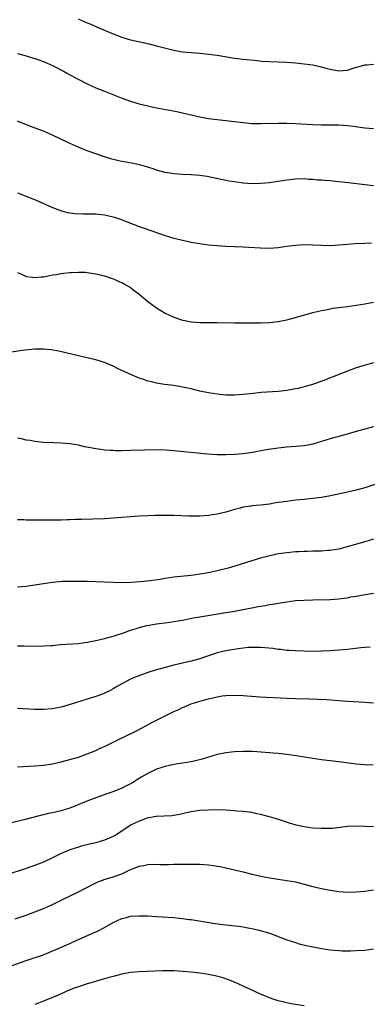
# Model space of a CAD drawing. Units: inches. Extents: x 2610000 to 2613000, y 1476000 to 1479000.
# Drawn here: x 2612327 to 2612408, y 1476510 to 1476737 of the extents above; entities that cross this region are included whole.
import ezdxf

# ---------------------------------------------------------------- set-up
doc = ezdxf.new("R2010")
doc.units = ezdxf.units.IN
doc.header["$MEASUREMENT"] = 0
doc.layers.add('LD26101476_10ft', color=73, linetype='Continuous')

msp = doc.modelspace()

# ---------------------------------------------------------------- linework, layer by layer
at = {"layer": 'LD26101476_10ft'}
for points, elevation in [([(2612340.94, 1476737.06), (2612343, 1476736.18), (2612343.84, 1476735.84), (2612345.7, 1476735), (2612349, 1476733.58), (2612351, 1476732.82), (2612353, 1476732.26), (2612357.3, 1476731.3), (2612359, 1476730.88), (2612363, 1476729.84), (2612365, 1476729.47), (2612367, 1476729.28), (2612369, 1476729.14), (2612371, 1476728.96), (2612373, 1476728.7), (2612377, 1476728.04), (2612379, 1476727.78), (2612381.51, 1476727.51), (2612383.34, 1476727.34), (2612385, 1476727.23), (2612389, 1476727.12), (2612391, 1476726.95), (2612393, 1476726.71), (2612395, 1476726.43), (2612397, 1476726), (2612397.79, 1476725.79), (2612399, 1476725.43), (2612401, 1476725.06), (2612403, 1476725.27), (2612404.3, 1476725.7), (2612405, 1476725.91), (2612406.21, 1476726.21), (2612407, 1476726.44), (2612407.51, 1476726.49), (2612409, 1476726.62)], 10720), ([(2612327, 1476729.11), (2612329, 1476728.53), (2612330.15, 1476728.15), (2612331, 1476727.91), (2612331.66, 1476727.66), (2612333, 1476727.23), (2612335, 1476726.33), (2612337.54, 1476725), (2612338.47, 1476724.47), (2612339, 1476724.19), (2612343, 1476722.12), (2612345, 1476721.2), (2612347, 1476720.39), (2612350.86, 1476718.86), (2612353, 1476718.1), (2612354.26, 1476717.74), (2612355, 1476717.5), (2612356.98, 1476716.98), (2612358.62, 1476716.62), (2612362.01, 1476716.01), (2612363.68, 1476715.68), (2612365.31, 1476715.31), (2612369, 1476714.45), (2612371, 1476714.09), (2612373, 1476713.86), (2612375, 1476713.67), (2612377, 1476713.42), (2612379, 1476713.14), (2612380.96, 1476712.96), (2612383, 1476712.91), (2612387, 1476713), (2612389, 1476713), (2612391, 1476712.94), (2612395, 1476712.72), (2612397, 1476712.65), (2612398.65, 1476712.65), (2612401, 1476712.6), (2612403, 1476712.46), (2612404.32, 1476712.32), (2612407, 1476711.97), (2612409, 1476711.76)], 10730), ([(2612409, 1476698.57), (2612407, 1476698.78), (2612403.26, 1476699.26), (2612401, 1476699.53), (2612399.64, 1476699.64), (2612399, 1476699.71), (2612397.77, 1476699.77), (2612397, 1476699.85), (2612395.92, 1476699.92), (2612395, 1476700.03), (2612394.06, 1476700.06), (2612393, 1476700.17), (2612391, 1476700.11), (2612389, 1476699.88), (2612385, 1476699.28), (2612383, 1476699.08), (2612381, 1476699.05), (2612379, 1476699.2), (2612377, 1476699.47), (2612375.68, 1476699.68), (2612375, 1476699.81), (2612370.69, 1476700.69), (2612368.96, 1476700.96), (2612367, 1476701.13), (2612365, 1476701.21), (2612363, 1476701.34), (2612362.59, 1476701.41), (2612361, 1476701.65), (2612359, 1476702.22), (2612358.43, 1476702.43), (2612357, 1476702.91), (2612355.36, 1476703.36), (2612353.69, 1476703.69), (2612352, 1476704), (2612351, 1476704.21), (2612350.34, 1476704.34), (2612348.74, 1476704.74), (2612347, 1476705.24), (2612345, 1476705.92), (2612343, 1476706.68), (2612341.35, 1476707.35), (2612339.95, 1476707.95), (2612338.57, 1476708.57), (2612335, 1476710.28), (2612333, 1476711.14), (2612330.21, 1476712.21), (2612327, 1476713.5)], 10740), ([(2612327, 1476696.99), (2612331.25, 1476695.25), (2612335, 1476693.61), (2612336.89, 1476692.89), (2612338.46, 1476692.46), (2612340.21, 1476692.21), (2612342.11, 1476692.11), (2612343, 1476692.13), (2612344.09, 1476692.09), (2612345, 1476692.09), (2612347, 1476691.89), (2612347.74, 1476691.74), (2612349, 1476691.45), (2612349.35, 1476691.35), (2612350.85, 1476690.85), (2612355, 1476689.22), (2612356.65, 1476688.65), (2612357, 1476688.5), (2612358.15, 1476688.15), (2612359, 1476687.8), (2612359.62, 1476687.62), (2612361, 1476687.11), (2612363, 1476686.51), (2612363.66, 1476686.34), (2612365, 1476686.02), (2612367, 1476685.62), (2612369, 1476685.29), (2612371, 1476685.01), (2612373, 1476684.8), (2612375, 1476684.67), (2612379, 1476684.5), (2612383, 1476684.25), (2612385, 1476684.19), (2612387, 1476684.33), (2612389, 1476684.64), (2612391, 1476684.91), (2612392.97, 1476685.03), (2612395, 1476684.98), (2612397, 1476684.88), (2612399, 1476684.86), (2612401, 1476684.98), (2612403, 1476685.15), (2612404.74, 1476685.26), (2612407, 1476685.35), (2612408.54, 1476685.45)], 10750), ([(2612327, 1476678.57), (2612327.71, 1476678.29), (2612329, 1476677.71), (2612330.45, 1476677.55), (2612331, 1476677.44), (2612332.39, 1476677.61), (2612333, 1476677.64), (2612335, 1476678.03), (2612335.85, 1476678.15), (2612337, 1476678.38), (2612337.56, 1476678.44), (2612339, 1476678.63), (2612339.37, 1476678.63), (2612341, 1476678.71), (2612342.65, 1476678.65), (2612343, 1476678.61), (2612343.48, 1476678.52), (2612345, 1476678.32), (2612347, 1476677.82), (2612349, 1476677.16), (2612349.37, 1476677), (2612350.48, 1476676.48), (2612351, 1476676.28), (2612351.8, 1476675.8), (2612353, 1476675.13), (2612353.18, 1476675), (2612355, 1476673.6), (2612357, 1476671.93), (2612357.52, 1476671.52), (2612359, 1476670.43), (2612361, 1476669.24), (2612363, 1476668.33), (2612365, 1476667.63), (2612365.51, 1476667.51), (2612367, 1476667.22), (2612369, 1476667.06), (2612371, 1476667.05), (2612373, 1476667.06), (2612377, 1476666.98), (2612379, 1476666.99), (2612383.02, 1476667.02), (2612385, 1476667.08), (2612387, 1476667.28), (2612389, 1476667.66), (2612391, 1476668.19), (2612395, 1476669.35), (2612396.3, 1476669.7), (2612397, 1476669.86), (2612398.03, 1476670.03), (2612399, 1476670.24), (2612399.64, 1476670.36), (2612403, 1476670.78), (2612405, 1476671.08), (2612407, 1476671.4), (2612409, 1476671.79)], 10760), ([(2612409, 1476657.75), (2612406.82, 1476657.18), (2612405, 1476656.59), (2612403, 1476655.86), (2612400.89, 1476655), (2612399.49, 1476654.51), (2612399, 1476654.29), (2612397.79, 1476653.79), (2612396.61, 1476653.39), (2612395.6, 1476653), (2612394.7, 1476652.7), (2612393, 1476652.21), (2612391.95, 1476651.95), (2612391, 1476651.75), (2612389, 1476651.41), (2612387, 1476651.18), (2612383.09, 1476650.91), (2612381.27, 1476650.73), (2612379, 1476650.46), (2612377, 1476650.29), (2612375.71, 1476650.29), (2612375, 1476650.31), (2612373, 1476650.52), (2612371, 1476650.86), (2612369, 1476651.28), (2612367, 1476651.75), (2612365, 1476652.2), (2612363, 1476652.53), (2612360.81, 1476652.81), (2612359, 1476653.11), (2612357.46, 1476653.46), (2612357, 1476653.59), (2612356.09, 1476653.91), (2612355, 1476654.25), (2612353.21, 1476655), (2612351.68, 1476655.68), (2612351, 1476656.04), (2612350.34, 1476656.34), (2612349, 1476657), (2612347, 1476657.85), (2612345, 1476658.47), (2612343, 1476658.95), (2612341, 1476659.41), (2612338.1, 1476660.1), (2612336.47, 1476660.47), (2612334.76, 1476660.76), (2612333, 1476660.92), (2612331, 1476660.9), (2612328.67, 1476660.67), (2612325, 1476660.15)], 10770), ([(2612409, 1476643.05), (2612405, 1476641.92), (2612401.87, 1476641), (2612399, 1476640.25), (2612397, 1476639.67), (2612395, 1476639.07), (2612393, 1476638.66), (2612391, 1476638.46), (2612389, 1476638.33), (2612387, 1476638.11), (2612384.29, 1476637.71), (2612381.12, 1476637.12), (2612379, 1476636.82), (2612377, 1476636.65), (2612375, 1476636.57), (2612373, 1476636.59), (2612370.73, 1476636.73), (2612363, 1476637.52), (2612361, 1476637.68), (2612359, 1476637.73), (2612356.32, 1476637.68), (2612353, 1476637.56), (2612351, 1476637.52), (2612349.53, 1476637.53), (2612349, 1476637.55), (2612348.39, 1476637.61), (2612347, 1476637.68), (2612346.19, 1476637.81), (2612345, 1476637.95), (2612343.8, 1476638.2), (2612342.44, 1476638.44), (2612341, 1476638.77), (2612339, 1476639.11), (2612337, 1476639.28), (2612335.33, 1476639.33), (2612333, 1476639.44), (2612331, 1476639.66), (2612329.86, 1476639.86), (2612329, 1476639.98), (2612328.18, 1476640.18), (2612327, 1476640.4)], 10780), ([(2612411, 1476630.26), (2612407, 1476628.99), (2612405, 1476628.44), (2612403, 1476627.98), (2612399.13, 1476627.13), (2612397, 1476626.73), (2612395, 1476626.48), (2612393.66, 1476626.34), (2612393, 1476626.29), (2612391, 1476626.09), (2612389, 1476625.84), (2612386.51, 1476625.49), (2612385, 1476625.24), (2612383, 1476625), (2612381, 1476624.81), (2612380.77, 1476624.77), (2612379, 1476624.51), (2612378.31, 1476624.31), (2612377, 1476623.98), (2612375, 1476623.37), (2612373, 1476622.89), (2612371, 1476622.59), (2612369, 1476622.45), (2612367, 1476622.44), (2612366.45, 1476622.45), (2612363, 1476622.58), (2612361, 1476622.61), (2612358.6, 1476622.6), (2612357, 1476622.55), (2612355, 1476622.46), (2612349, 1476621.96), (2612347, 1476621.85), (2612341.7, 1476621.7), (2612340.3, 1476621.7), (2612339, 1476621.62), (2612338.38, 1476621.62), (2612337, 1476621.54), (2612335, 1476621.52), (2612329, 1476621.53), (2612328.44, 1476621.56), (2612327, 1476621.59)], 10790), ([(2612409, 1476617.14), (2612407, 1476616.52), (2612403.5, 1476615.5), (2612401, 1476614.86), (2612399, 1476614.52), (2612398.5, 1476614.5), (2612397, 1476614.37), (2612395.67, 1476614.33), (2612395, 1476614.33), (2612393.71, 1476614.29), (2612393, 1476614.28), (2612391.79, 1476614.21), (2612391, 1476614.19), (2612389, 1476614.02), (2612387, 1476613.72), (2612386.4, 1476613.6), (2612384.79, 1476613.21), (2612383, 1476612.73), (2612381, 1476612.14), (2612377.08, 1476610.92), (2612375.53, 1476610.47), (2612373, 1476609.84), (2612372.3, 1476609.7), (2612371, 1476609.41), (2612369.04, 1476609.04), (2612367, 1476608.76), (2612363, 1476608.35), (2612361, 1476608.06), (2612359.87, 1476607.87), (2612357.53, 1476607.53), (2612355.3, 1476607.3), (2612353.15, 1476607.15), (2612351.09, 1476607.09), (2612349, 1476607.11), (2612343, 1476607.34), (2612341, 1476607.41), (2612339, 1476607.41), (2612337.35, 1476607.35), (2612335, 1476607.13), (2612333, 1476606.86), (2612331.4, 1476606.6), (2612329, 1476606.26), (2612327, 1476606.05)], 10800), ([(2612327, 1476592.54), (2612328.54, 1476592.54), (2612331, 1476592.48), (2612333, 1476592.51), (2612334.65, 1476592.65), (2612335, 1476592.66), (2612336.83, 1476592.83), (2612341, 1476593.11), (2612343, 1476593.37), (2612345, 1476593.75), (2612347, 1476594.2), (2612349, 1476594.76), (2612351.65, 1476595.65), (2612353, 1476596.15), (2612354.64, 1476596.64), (2612355, 1476596.77), (2612356.78, 1476597.22), (2612357.31, 1476597.31), (2612359, 1476597.62), (2612360.2, 1476597.8), (2612361, 1476597.88), (2612361.97, 1476598.03), (2612363, 1476598.15), (2612365, 1476598.5), (2612367.08, 1476598.92), (2612369, 1476599.27), (2612374.05, 1476600.05), (2612377, 1476600.56), (2612379.37, 1476601), (2612381, 1476601.33), (2612382.42, 1476601.58), (2612383, 1476601.7), (2612384.13, 1476601.87), (2612385, 1476602.05), (2612385.83, 1476602.17), (2612387, 1476602.38), (2612387.55, 1476602.45), (2612389, 1476602.69), (2612391.04, 1476602.96), (2612393, 1476603.11), (2612395, 1476603.17), (2612399, 1476603.26), (2612401, 1476603.38), (2612401.46, 1476603.46), (2612403, 1476603.64), (2612403.81, 1476603.81), (2612405, 1476604.01), (2612406.26, 1476604.26), (2612409, 1476604.71)], 10810), ([(2612408.21, 1476592.21), (2612407, 1476592.14), (2612406.06, 1476592.06), (2612403, 1476591.74), (2612401, 1476591.56), (2612399, 1476591.41), (2612397, 1476591.3), (2612395, 1476591.27), (2612393, 1476591.3), (2612391, 1476591.36), (2612389.48, 1476591.48), (2612389, 1476591.5), (2612387.68, 1476591.68), (2612387, 1476591.74), (2612385.9, 1476591.9), (2612383, 1476592.19), (2612382.2, 1476592.2), (2612381, 1476592.2), (2612380.13, 1476592.13), (2612379, 1476592), (2612377.85, 1476591.85), (2612375, 1476591.41), (2612373, 1476590.94), (2612369, 1476589.55), (2612367, 1476589.02), (2612365, 1476588.57), (2612363, 1476588.09), (2612361, 1476587.56), (2612359.02, 1476586.98), (2612357.48, 1476586.52), (2612355.98, 1476586.02), (2612354.51, 1476585.49), (2612353.28, 1476585), (2612353, 1476584.86), (2612351, 1476583.77), (2612349.63, 1476583), (2612349, 1476582.61), (2612347.94, 1476582.06), (2612347, 1476581.61), (2612346.57, 1476581.43), (2612345, 1476580.85), (2612339.12, 1476579), (2612337, 1476578.41), (2612335, 1476578.03), (2612333, 1476577.85), (2612331, 1476577.87), (2612327, 1476578.13)], 10820), ([(2612327, 1476564.66), (2612330.89, 1476564.89), (2612333, 1476565.07), (2612335, 1476565.35), (2612337, 1476565.78), (2612339, 1476566.31), (2612341, 1476566.92), (2612343, 1476567.64), (2612345, 1476568.46), (2612346.15, 1476569), (2612347, 1476569.38), (2612348.09, 1476569.91), (2612349, 1476570.32), (2612350.38, 1476571), (2612351.55, 1476571.55), (2612354.51, 1476573), (2612358.27, 1476575), (2612359, 1476575.41), (2612361, 1476576.44), (2612362.22, 1476577), (2612363, 1476577.39), (2612364.13, 1476577.87), (2612365, 1476578.32), (2612365.49, 1476578.51), (2612366.6, 1476579), (2612367, 1476579.16), (2612369, 1476579.8), (2612370.13, 1476580.13), (2612371, 1476580.36), (2612373, 1476580.83), (2612374.13, 1476581), (2612375, 1476581.11), (2612377, 1476581.2), (2612379, 1476581.11), (2612382.81, 1476580.81), (2612389, 1476580.49), (2612391, 1476580.4), (2612394.33, 1476580.33), (2612396.27, 1476580.27), (2612398.17, 1476580.17), (2612403, 1476579.79), (2612407, 1476579.53), (2612409, 1476579.44)], 10830), ([(2612408.95, 1476565.05), (2612407, 1476565.14), (2612405, 1476565.31), (2612401, 1476565.81), (2612397, 1476566.28), (2612395, 1476566.57), (2612391.2, 1476567.2), (2612389, 1476567.49), (2612387, 1476567.7), (2612385.78, 1476567.79), (2612385, 1476567.87), (2612382.12, 1476568.12), (2612381, 1476568.19), (2612379, 1476568.23), (2612377, 1476568.11), (2612375, 1476567.86), (2612373, 1476567.47), (2612371, 1476566.9), (2612369.56, 1476566.44), (2612367.98, 1476566.02), (2612367, 1476565.79), (2612365, 1476565.48), (2612363, 1476565.19), (2612361, 1476564.76), (2612359, 1476564.09), (2612357, 1476563.15), (2612355.64, 1476562.36), (2612355, 1476561.97), (2612354.41, 1476561.59), (2612353.45, 1476561), (2612353, 1476560.75), (2612351, 1476559.75), (2612349.17, 1476559), (2612347.58, 1476558.42), (2612344.62, 1476557.38), (2612343.58, 1476557), (2612339, 1476555.16), (2612337, 1476554.54), (2612335, 1476554.07), (2612334.11, 1476553.89), (2612333, 1476553.61), (2612332.49, 1476553.51), (2612330.51, 1476553), (2612328.44, 1476552.44), (2612325, 1476551.56)], 10840), ([(2612409, 1476550.84), (2612405, 1476550.96), (2612403, 1476550.88), (2612401.34, 1476550.66), (2612399.53, 1476550.47), (2612399, 1476550.44), (2612398.45, 1476550.45), (2612397, 1476550.43), (2612395, 1476550.54), (2612393, 1476550.79), (2612391.18, 1476551.18), (2612389.65, 1476551.65), (2612386.64, 1476552.64), (2612385, 1476553.14), (2612383, 1476553.7), (2612382.15, 1476553.85), (2612381, 1476554.11), (2612379.75, 1476554.25), (2612379, 1476554.36), (2612377.53, 1476554.47), (2612377, 1476554.53), (2612375, 1476554.66), (2612373, 1476554.73), (2612371, 1476554.7), (2612369, 1476554.57), (2612367, 1476554.3), (2612365.95, 1476554.05), (2612365, 1476553.86), (2612364.3, 1476553.7), (2612363, 1476553.43), (2612362.61, 1476553.39), (2612360.75, 1476553.25), (2612359, 1476553.22), (2612358.82, 1476553.18), (2612357.66, 1476553), (2612357, 1476552.88), (2612356.83, 1476552.83), (2612355, 1476552.12), (2612353, 1476551.19), (2612352.69, 1476551), (2612351.69, 1476550.31), (2612349.68, 1476549), (2612349, 1476548.59), (2612347, 1476547.74), (2612345, 1476547.17), (2612343.23, 1476546.77), (2612341.65, 1476546.35), (2612341, 1476546.16), (2612339, 1476545.49), (2612337.79, 1476545), (2612337, 1476544.66), (2612335, 1476543.67), (2612333, 1476542.72), (2612331.77, 1476542.23), (2612330.31, 1476541.69), (2612328.27, 1476541), (2612325, 1476539.95)], 10850), ([(2612326.4, 1476529.6), (2612329, 1476530.5), (2612331, 1476531.23), (2612333, 1476532), (2612335, 1476532.91), (2612336.39, 1476533.61), (2612337, 1476533.89), (2612341, 1476535.85), (2612344.39, 1476537.61), (2612345, 1476537.91), (2612345.75, 1476538.25), (2612347.21, 1476538.79), (2612349, 1476539.34), (2612351, 1476540.03), (2612352.89, 1476540.88), (2612354.48, 1476541.52), (2612355, 1476541.75), (2612356.08, 1476541.92), (2612357, 1476542.15), (2612358.21, 1476542.21), (2612359.84, 1476542.16), (2612361, 1476542.18), (2612361.83, 1476542.17), (2612363, 1476542.22), (2612363.78, 1476542.22), (2612365, 1476542.25), (2612367, 1476542.26), (2612369, 1476542.22), (2612369.87, 1476542.13), (2612371, 1476542.07), (2612372.11, 1476541.89), (2612373, 1476541.79), (2612373.68, 1476541.68), (2612375, 1476541.41), (2612377, 1476540.95), (2612378.55, 1476540.55), (2612379, 1476540.45), (2612380.13, 1476540.13), (2612381, 1476539.94), (2612381.75, 1476539.75), (2612383.4, 1476539.4), (2612385, 1476539.09), (2612389, 1476538.49), (2612391, 1476538.12), (2612393, 1476537.63), (2612395, 1476537.07), (2612397, 1476536.6), (2612399, 1476536.23), (2612400.08, 1476536.08), (2612401, 1476535.94), (2612403, 1476535.79), (2612405, 1476535.82), (2612407, 1476536), (2612409, 1476536.32)], 10860), ([(2612323.86, 1476518.14), (2612329, 1476520), (2612332.72, 1476521.28), (2612334.16, 1476521.84), (2612336.91, 1476523), (2612339, 1476523.91), (2612340.68, 1476524.68), (2612345, 1476526.6), (2612345.27, 1476526.73), (2612347, 1476527.64), (2612349, 1476528.76), (2612351, 1476529.68), (2612352.07, 1476529.93), (2612353, 1476530.2), (2612355, 1476530.34), (2612355.67, 1476530.33), (2612357, 1476530.29), (2612359, 1476530.17), (2612363, 1476529.9), (2612364.23, 1476529.77), (2612365, 1476529.71), (2612366.5, 1476529.5), (2612367, 1476529.44), (2612372.53, 1476528.53), (2612374.3, 1476528.3), (2612377.91, 1476527.91), (2612379, 1476527.76), (2612379.66, 1476527.66), (2612381.35, 1476527.35), (2612382.96, 1476526.96), (2612385, 1476526.33), (2612386.1, 1476525.9), (2612387, 1476525.58), (2612389, 1476524.8), (2612391, 1476524.14), (2612391.88, 1476523.88), (2612393.49, 1476523.49), (2612395.13, 1476523.13), (2612397, 1476522.75), (2612399, 1476522.45), (2612401, 1476522.29), (2612401.72, 1476522.28), (2612403, 1476522.25), (2612403.73, 1476522.27), (2612405, 1476522.29), (2612407, 1476522.41), (2612409, 1476522.69)], 10870), ([(2612393, 1476509.6), (2612390.06, 1476510.06), (2612389, 1476510.25), (2612387, 1476510.71), (2612386.11, 1476511), (2612385, 1476511.39), (2612383, 1476512.26), (2612382.5, 1476512.5), (2612380.67, 1476513.33), (2612379, 1476514.11), (2612377, 1476514.99), (2612375.59, 1476515.59), (2612374.09, 1476516.09), (2612372.49, 1476516.49), (2612371, 1476516.78), (2612369, 1476517.1), (2612367, 1476517.36), (2612365, 1476517.52), (2612363, 1476517.61), (2612361, 1476517.62), (2612360.39, 1476517.61), (2612355, 1476517.42), (2612353, 1476517.23), (2612351, 1476516.86), (2612349, 1476516.35), (2612348.11, 1476516.11), (2612347, 1476515.76), (2612343.32, 1476514.68), (2612343, 1476514.61), (2612341, 1476513.98), (2612340.28, 1476513.72), (2612338.84, 1476513.16), (2612337, 1476512.35), (2612335.8, 1476511.8), (2612333, 1476510.62), (2612331.8, 1476510.2), (2612331, 1476509.89)], 10880)]:
    msp.add_lwpolyline(points, dxfattribs=dict(at, elevation=elevation))

doc.saveas('drawing.dxf')
